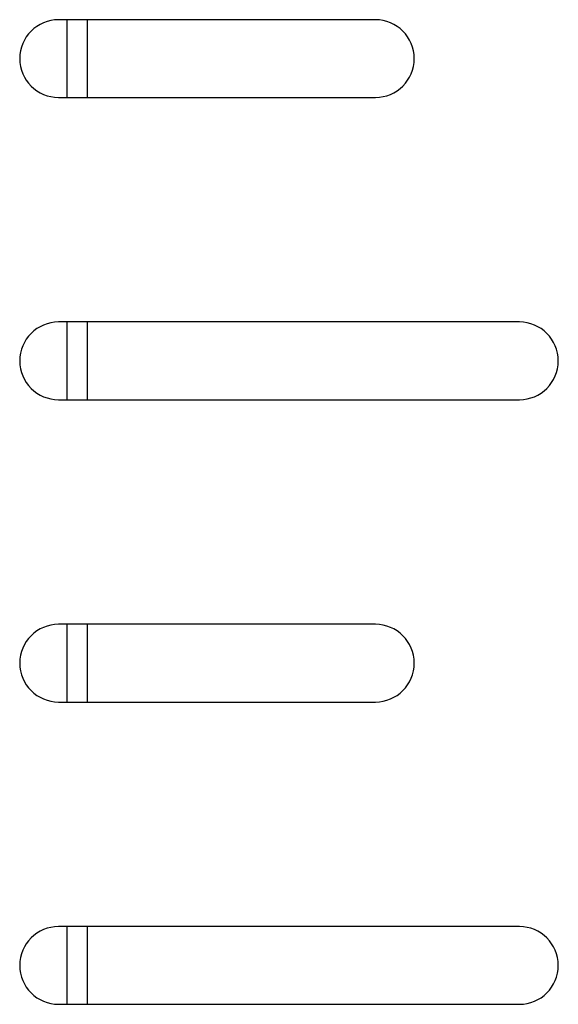
# Model space of a CAD drawing. Units: millimetres. Extents: x -412 to 1207, y -617 to 928.
# Drawn here: x 1036 to 1054, y 36 to 70 of the extents above; entities that cross this region are included whole.
import ezdxf

# ---------------------------------------------------------------- set-up
doc = ezdxf.new("R2010")
doc.units = ezdxf.units.MM
doc.header["$LTSCALE"] = 23.1
doc.layers.get('0').update_dxf_attribs({"linetype": 'CONTINUOUS'})

msp = doc.modelspace()

# ---------------------------------------------------------------- linework, layer by layer
at = {"color": 3, "linetype": 'Continuous'}
for p, q in [((1047.993, 70.181), (1036.993, 70.181)), ((1036.993, 67.481), (1047.993, 67.481)), ((1052.993, 59.681), (1036.993, 59.681)), ((1036.993, 56.981), (1052.993, 56.981)), ((1047.993, 49.181), (1036.993, 49.181)), ((1036.993, 46.481), (1047.993, 46.481)), ((1052.993, 38.681), (1036.993, 38.681)), ((1036.993, 35.981), (1052.993, 35.981))]:
    msp.add_line(p, q, dxfattribs=at)
at = {"color": 9, "linetype": 'Continuous'}
for p, q in [((1037.278, 70.181), (1037.278, 67.481)), ((1037.985, 70.181), (1037.985, 67.481)), ((1037.278, 59.681), (1037.278, 56.981)), ((1037.985, 59.681), (1037.985, 56.981)), ((1037.278, 49.181), (1037.278, 46.481)), ((1037.985, 49.181), (1037.985, 46.481)), ((1037.278, 38.681), (1037.278, 35.981)), ((1037.985, 38.681), (1037.985, 35.981))]:
    msp.add_line(p, q, dxfattribs=at)
at = {"color": 3, "linetype": 'Continuous'}
for centre, start, end in [((1036.993, 68.831), 90, 270), ((1047.993, 68.831), 270, 90), ((1036.993, 58.331), 90, 270), ((1052.993, 58.331), 270, 90), ((1036.993, 47.831), 90, 270), ((1047.993, 47.831), 270, 90), ((1036.993, 37.331), 90, 270), ((1052.993, 37.331), 270, 90)]:
    msp.add_arc(centre, 1.35, start, end, dxfattribs=at)

doc.saveas('drawing.dxf')
